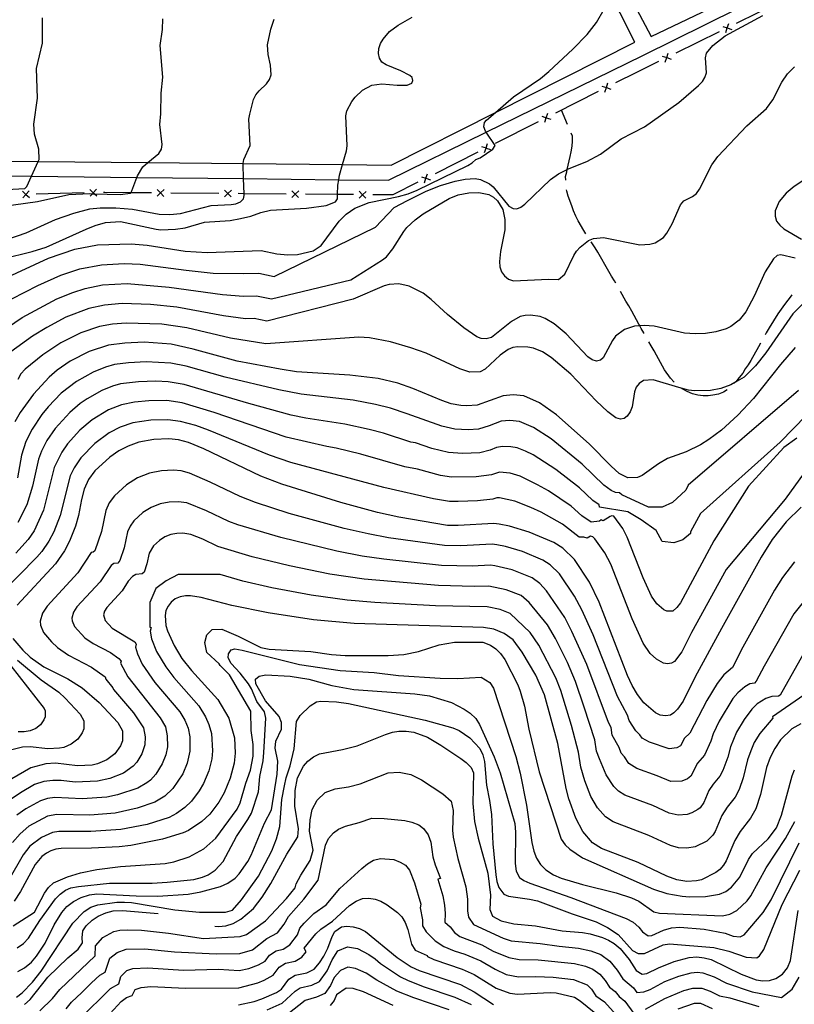
# Model space of a CAD drawing. Units: inches. Extents: x 682106 to 685829, y 4159278 to 4161670.
# Drawn here: x 684965 to 685367, y 4160105 to 4160617 of the extents above; entities that cross this region are included whole.
import ezdxf

# ---------------------------------------------------------------- set-up
doc = ezdxf.new("R2010")
doc.units = ezdxf.units.IN
doc.header["$MEASUREMENT"] = 0
doc.layers.add('Cartografia', color=7, linetype='Continuous')

# ---------------------------------------------------------------- blocks, each defined once
blk = doc.blocks.new('72')
at = {"layer": 'Cartografia', "color": 7, "linetype": 'Continuous'}
blk.add_lwpolyline([(684933.57, 4160536), (684970.66, 4160535.57), (685025.48, 4160534.93), (685080.92, 4160534.28), (685130.33, 4160533.7), (685156.27, 4160533.4), (685207.03, 4160558.33), (685288.48, 4160598.33), (685600.81, 4160752.92)], dxfattribs=at)
blk = doc.blocks.new('81')
at = {"layer": 'Cartografia', "color": 7, "linetype": 'Continuous'}
blk.add_lwpolyline([(684938.54, 4160527.55), (684967.27, 4160529.12), (684968.18, 4160530.13), (684970.66, 4160535.57), (684974.12, 4160543.15), (684974.64, 4160544.29), (684974.51, 4160549.58), (684972.22, 4160557.43), (684971.86, 4160562.6), (684973.77, 4160576.06), (684973.3, 4160591.59), (684976.43, 4160604.63), (684976.42, 4160617.88)], dxfattribs=at)
blk = doc.blocks.new('86')
at = {"layer": 'Cartografia', "color": 7, "linetype": 'Continuous'}
blk.add_lwpolyline([(684943.65, 4160497.78), (684967.85, 4160506.13), (684983.2, 4160512.99), (684992.68, 4160516.32), (685001.02, 4160518.51), (685006.41, 4160519.12), (685014.49, 4160519.13), (685023.08, 4160518.33), (685036.94, 4160515.71), (685042.61, 4160515.61), (685048.13, 4160516.11), (685063.97, 4160520.22), (685074.42, 4160520.82), (685076.94, 4160521.18), (685079.3, 4160522.13), (685080.8, 4160523.77), (685081.2, 4160525.47), (685081.17, 4160526.44), (685080.92, 4160534.28), (685080.69, 4160541.6), (685080.76, 4160542.08), (685081.06, 4160544.15), (685084.34, 4160551.41), (685083.7, 4160565.12), (685084.06, 4160567.78), (685086, 4160575.47), (685087.21, 4160577.81), (685088.92, 4160579.94), (685092.85, 4160583.62), (685094.44, 4160585.74), (685095.17, 4160588.18), (685094.94, 4160593.23), (685093.6, 4160598.71), (685093.36, 4160603.89), (685095.04, 4160611.92), (685096.72, 4160617.18)], dxfattribs=at)
blk = doc.blocks.new('87')
at = {"layer": 'Cartografia', "color": 7, "linetype": 'Continuous'}
blk.add_lwpolyline([(684955.58, 4160492.55), (684970.95, 4160496.39), (684978.32, 4160498.66), (684999.09, 4160508.06), (685003.82, 4160509.96), (685009.06, 4160511.41), (685016.99, 4160511.9), (685035.37, 4160507.93), (685037.91, 4160507.68), (685045.49, 4160508.03), (685050.52, 4160508.75), (685060.63, 4160511.63), (685073.97, 4160512.48), (685079.34, 4160513.46), (685084.59, 4160514.78), (685089.8, 4160516.71), (685094.81, 4160517.79), (685113.68, 4160518.9), (685123.86, 4160520.33), (685128.71, 4160522.25), (685129.72, 4160523.74), (685129.77, 4160526.03), (685129.88, 4160530.86), (685130.33, 4160533.7), (685130.72, 4160536.08), (685132.33, 4160541.55), (685134.47, 4160548.78), (685134.72, 4160551.33), (685133.99, 4160566.96), (685134.6, 4160569.52), (685137.15, 4160574.34), (685138.85, 4160576.58), (685142.78, 4160580.26), (685147.48, 4160582.89), (685152.74, 4160583.61), (685160.74, 4160582.78), (685165.92, 4160582.78), (685168.28, 4160583.85), (685168.82, 4160585.2), (685168.5, 4160586.87), (685167.37, 4160587.91), (685162.56, 4160590.33), (685154.95, 4160593.36), (685152.83, 4160594.82), (685151.53, 4160596.81), (685151.05, 4160599.32), (685151.18, 4160601.86), (685152.14, 4160604.43), (685153.48, 4160606.79), (685156.8, 4160610.67), (685161.22, 4160614.01), (685168.5, 4160618.21)], dxfattribs=at)
blk = doc.blocks.new('88')
at = {"layer": 'Cartografia', "color": 7, "linetype": 'Continuous'}
blk.add_lwpolyline([(684947.5, 4160518.81), (684973.72, 4160522.43), (684990.07, 4160525.96), (685001.01, 4160526.47), (685002.31, 4160526.43), (685003.31, 4160526.4), (685016.82, 4160525.99), (685022.09, 4160526.72), (685022.23, 4160526.94), (685022.88, 4160527.96), (685025.48, 4160534.93), (685025.77, 4160535.68), (685028.45, 4160540.39), (685031.05, 4160542.58), (685036.8, 4160547.4), (685038.14, 4160549.63), (685038.63, 4160552.07), (685037.31, 4160562.37), (685037.9, 4160567.94), (685038, 4160578.67), (685038.94, 4160587.03), (685037.58, 4160603.48), (685038.77, 4160611.73), (685038.87, 4160617.27)], dxfattribs=at)

msp = doc.modelspace()

# ---------------------------------------------------------------- linework, layer by layer
at = {"layer": 'Cartografia', "color": 7, "linetype": 'Continuous'}
for points in [[(684923.77, 4160566.96), (684930.81, 4160543.59), (684974.12, 4160543.15), (685031.05, 4160542.58), (685080.76, 4160542.08), (685132.33, 4160541.55), (685157.59, 4160541.3), (685211.8, 4160568.68), (685284.19, 4160605.24), (685269.03, 4160635.51), (685243.94, 4160685.62), (685214.41, 4160744.58), (685189.27, 4160794.79), (685171.06, 4160831.15), (685070.15, 4160780.93), (685016.51, 4160754.23), (684953.8, 4160721.26), (684889.09, 4160687.24), (684912.3, 4160605.04), (684923.77, 4160566.96)], [(685276.04, 4160639.95), (685292.73, 4160608.16), (685364.64, 4160642.7), (685346.39, 4160677.6), (685330.93, 4160707.18), (685259.69, 4160671.11), (685276.04, 4160639.95)], [(685359.46, 4160625.93), (685337.01, 4160614.92)], [(684955.95, 4160481.96), (684979.43, 4160492.93), (684993.19, 4160497.54), (685004.9, 4160499.77), (685022.46, 4160500.46), (685030.81, 4160499.64), (685050.48, 4160496.57), (685061.96, 4160495.9), (685090.11, 4160496.96), (685098.15, 4160495.16), (685103.84, 4160494.58), (685108.89, 4160494.82), (685116.99, 4160496.76), (685121.21, 4160499.48), (685130.5, 4160512.08), (685134.19, 4160515.75), (685138.74, 4160518.97), (685146.2, 4160521.85), (685161.48, 4160524.97), (685166.48, 4160526.4), (685171.21, 4160528.31), (685197.49, 4160541.09), (685199.72, 4160542.4), (685201.57, 4160544.17), (685203.81, 4160545.12), (685210.48, 4160549.53), (685211.59, 4160551.51), (685207.03, 4160558.33), (685206.67, 4160558.87), (685205.84, 4160561.24), (685206.1, 4160563.42), (685207.13, 4160564.68), (685211.8, 4160568.68), (685221.27, 4160576.78), (685235.29, 4160586.35), (685239.58, 4160589.92), (685252.06, 4160601.58), (685259.54, 4160609.16), (685264.43, 4160615.41), (685268.33, 4160622.34)], [(684960.4, 4160471.74), (684973.86, 4160478.71), (684985.83, 4160484.09), (684995.85, 4160487.35), (685007.04, 4160489.46), (685018.87, 4160490.16), (685027.06, 4160489.77), (685051, 4160486.62), (685065.05, 4160485.21), (685080.61, 4160484.91), (685088.87, 4160485.16), (685096.73, 4160483.47), (685149.45, 4160508.98), (685159.09, 4160519.31), (685166.04, 4160522.89), (685175.82, 4160527.68), (685183.27, 4160530.67), (685190.88, 4160532.95), (685196.01, 4160534.03), (685201.3, 4160534.28), (685203.98, 4160533.8), (685208.66, 4160531.61), (685210.66, 4160530.01), (685218.72, 4160519.9), (685220.95, 4160518.68), (685223, 4160518.65), (685225.01, 4160519.47), (685227.1, 4160521.01), (685240.49, 4160533.8), (685244.57, 4160536.76), (685249.15, 4160539.08), (685249.28, 4160539.15), (685259.34, 4160543.23), (685266.4, 4160546.93), (685277.11, 4160555.02), (685289.24, 4160561.12), (685307.09, 4160573.88), (685317.41, 4160582.67), (685319.36, 4160584.69), (685320.71, 4160586.8), (685321.44, 4160589.24), (685320.96, 4160597.05), (685321.57, 4160599.49), (685324.77, 4160603.38), (685331.28, 4160608.5), (685350.79, 4160619.04)], [(685329.95, 4160613.41), (685332.29, 4160612.61), (685332.29, 4160612.6), (685334.64, 4160611.8)], [(685331.49, 4160610.26), (685332.29, 4160612.6), (685332.29, 4160612.61), (685333.1, 4160614.95)], [(685332.52, 4160612.72), (685332.29, 4160612.61), (685332.29, 4160612.61), (685332.07, 4160612.5)], [(685328.03, 4160610.52), (685305.59, 4160599.51)], [(685298.53, 4160598), (685300.87, 4160597.2), (685300.87, 4160597.19), (685303.22, 4160596.39)], [(685300.07, 4160594.85), (685300.87, 4160597.19), (685300.87, 4160597.2), (685301.68, 4160599.54)], [(685301.1, 4160597.31), (685300.87, 4160597.2), (685300.87, 4160597.2), (685300.65, 4160597.09)], [(684950.85, 4160451.98), (684965.79, 4160462.03), (684983.77, 4160471.77), (684992.15, 4160475.12), (684998.52, 4160477.16), (685007.6, 4160479.02), (685020.4, 4160479.82), (685042.21, 4160477.92), (685069.85, 4160474.01), (685080.85, 4160473.12), (685087.63, 4160473.36), (685095.32, 4160471.79), (685136.73, 4160481.64), (685153.12, 4160492.04), (685155.1, 4160493.7), (685158.53, 4160497.71), (685164.13, 4160506.77), (685165.84, 4160508.9), (685170, 4160512.82), (685174.19, 4160515.91), (685187.68, 4160523.89), (685192.42, 4160525.79), (685197.91, 4160526.89), (685203.21, 4160527.01), (685208.44, 4160525.93), (685210.79, 4160524.59), (685212.81, 4160522.64), (685215.67, 4160518.19), (685216.63, 4160513.05), (685216.64, 4160507.63), (685214.5, 4160496.44), (685213.91, 4160491.11), (685214.03, 4160488.35), (685214.99, 4160485.86), (685216.53, 4160483.76), (685218.66, 4160482.05), (685221.24, 4160481.09), (685239.4, 4160481.93), (685244.58, 4160481.81), (685247.83, 4160484.61), (685252.56, 4160494.35), (685254.02, 4160496.58), (685255.86, 4160498.6), (685260.16, 4160502.05), (685262.76, 4160503.13), (685268.03, 4160503.74), (685286.89, 4160499.91), (685292.06, 4160500.15), (685294.8, 4160500.88), (685299.25, 4160503.74), (685300.96, 4160505.87), (685303.74, 4160510.81), (685307.98, 4160520.65), (685309.7, 4160522.66), (685314.29, 4160524.92), (685316.27, 4160526.58), (685317.85, 4160528.82), (685324.26, 4160541.41), (685327.43, 4160545.77), (685342.48, 4160561.65), (685352.66, 4160570.8), (685355.96, 4160575.17), (685360.71, 4160584.43), (685363.65, 4160588.66), (685367.21, 4160592.44)], [(685296.61, 4160595.11), (685285.16, 4160589.49), (685274.22, 4160583.99)], [(685267.18, 4160582.4), (685269.52, 4160581.62), (685269.52, 4160581.62), (685271.87, 4160580.85)], [(685268.75, 4160579.28), (685269.52, 4160581.62), (685269.52, 4160581.63), (685270.3, 4160583.97)], [(685265.28, 4160579.5), (685242.95, 4160568.27)], [(685269.75, 4160581.74), (685269.52, 4160581.63), (685269.52, 4160581.62), (685269.31, 4160581.52)], [(685235.91, 4160566.68), (685238.25, 4160565.91), (685238.25, 4160565.9), (685240.6, 4160565.13)], [(685237.48, 4160563.56), (685238.25, 4160565.9), (685238.25, 4160565.91), (685239.03, 4160568.25)], [(685249.24, 4160562.47), (685246.12, 4160569.86)], [(685234.01, 4160563.78), (685211.68, 4160552.55)], [(685238.48, 4160566.02), (685238.25, 4160565.91), (685238.25, 4160565.91), (685238.03, 4160565.8)], [(685248.34, 4160533.38), (685248.25, 4160535.36), (685248.86, 4160537.8), (685249.15, 4160539.08), (685250.67, 4160545.72), (685251.15, 4160548.27), (685251.62, 4160551.07), (685251.86, 4160553.73), (685251.87, 4160556.26), (685251.18, 4160557.87)], [(685206.2, 4160547.84), (685206.97, 4160550.18), (685206.97, 4160550.19), (685207.75, 4160552.53)], [(685202.74, 4160548.06), (685180.4, 4160536.83)], [(685204.63, 4160550.96), (685206.97, 4160550.19), (685206.97, 4160550.18), (685209.32, 4160549.41)], [(685207.21, 4160550.31), (685206.97, 4160550.19), (685206.97, 4160550.19), (685206.76, 4160550.08)], [(685174.93, 4160532.12), (685175.7, 4160534.46), (685175.7, 4160534.47), (685176.48, 4160536.81)], [(685171.47, 4160532.34), (685158.43, 4160525.79), (685148.02, 4160525.87)], [(685173.36, 4160535.24), (685175.7, 4160534.47), (685175.7, 4160534.46), (685178.05, 4160533.69)], [(685175.94, 4160534.59), (685175.7, 4160534.47), (685175.7, 4160534.47), (685175.49, 4160534.36)], [(685371.64, 4160533.12), (685367.08, 4160530.13), (685363.02, 4160526.69), (685359.37, 4160522.3), (685357.18, 4160517.5), (685357.19, 4160514.73), (685357.9, 4160512.23), (685359.57, 4160510.02), (685361.71, 4160508.19), (685370.87, 4160502.83)], [(684965.99, 4160527.79), (684967.78, 4160526.09), (684967.78, 4160526.09), (684969.58, 4160524.38)], [(684966.08, 4160524.29), (684967.78, 4160526.09), (684967.78, 4160526.09), (684969.49, 4160527.88)], [(684968.04, 4160526.09), (684967.78, 4160526.09), (684967.78, 4160526.09), (684967.54, 4160526.08)], [(684998.03, 4160526.8), (684973.04, 4160526.21)], [(685004.57, 4160525.21), (685003.31, 4160526.4), (685002.77, 4160526.92), (685002.77, 4160526.92), (685000.98, 4160528.62)], [(685004.48, 4160528.71), (685002.77, 4160526.92), (685002.77, 4160526.92), (685002.31, 4160526.43), (685001.07, 4160525.12)], [(685003.03, 4160526.92), (685002.77, 4160526.92), (685002.77, 4160526.92), (685002.77, 4160526.92), (685002.53, 4160526.91)], [(685033.03, 4160526.85), (685022.23, 4160526.94), (685008.7, 4160527.06), (685008.03, 4160527.04)], [(685036.01, 4160525.07), (685037.77, 4160526.81), (685037.78, 4160526.81), (685039.54, 4160528.54)], [(685036.04, 4160528.57), (685037.77, 4160526.81), (685037.77, 4160526.81), (685039.51, 4160525.04)], [(685038.03, 4160526.81), (685037.78, 4160526.81), (685037.77, 4160526.81), (685037.53, 4160526.81)], [(685068.03, 4160526.55), (685043.03, 4160526.76)], [(685071.01, 4160524.77), (685072.77, 4160526.51), (685072.78, 4160526.51), (685074.54, 4160528.24)], [(685071.04, 4160528.27), (685072.77, 4160526.51), (685072.77, 4160526.51), (685074.51, 4160524.74)], [(685073.03, 4160526.51), (685072.78, 4160526.51), (685072.77, 4160526.51), (685072.53, 4160526.51)], [(685103.03, 4160526.25), (685081.17, 4160526.44), (685078.03, 4160526.47)], [(685106.01, 4160524.47), (685107.77, 4160526.2), (685107.78, 4160526.21), (685109.54, 4160527.94)], [(685106.04, 4160527.97), (685107.76, 4160526.22), (685107.77, 4160526.2), (685109.51, 4160524.44)], [(685108.03, 4160526.21), (685107.78, 4160526.21), (685107.76, 4160526.22), (685107.53, 4160526.22)], [(685138.02, 4160525.96), (685129.77, 4160526.03), (685113.03, 4160526.17)], [(685141, 4160524.18), (685142.76, 4160525.91), (685142.77, 4160525.92), (685144.53, 4160527.65)], [(685141.03, 4160527.68), (685142.76, 4160525.92), (685142.76, 4160525.91), (685144.5, 4160524.15)], [(685143.02, 4160525.92), (685142.77, 4160525.92), (685142.76, 4160525.92), (685142.52, 4160525.92)], [(685258.82, 4160505.64), (685257.74, 4160507.36), (685254.86, 4160512.29), (685253.66, 4160514.77), (685252.45, 4160517.48), (685251.49, 4160520.09), (685249.69, 4160525.07), (685248.97, 4160527.69), (685248.83, 4160528.42)], [(685274.34, 4160479.98), (685273.66, 4160481.1), (685272.22, 4160483.57), (685269.34, 4160488.5), (685266.45, 4160493.67), (685265.02, 4160496.01), (685263.58, 4160498.35), (685261.57, 4160501.47)], [(685367.59, 4160492.92), (685360.16, 4160494.74), (685358.25, 4160494.29), (685356.29, 4160492.52), (685352.02, 4160485.81), (685346.22, 4160473.13), (685342.01, 4160465.1), (685338.47, 4160460.72), (685334.17, 4160457.39), (685331.81, 4160456.19), (685326.46, 4160454.62), (685321.08, 4160453.77), (685315.67, 4160453.52), (685310.11, 4160453.87), (685294.27, 4160457.59), (685289.19, 4160457.96), (685286.85, 4160457.8), (685284.15, 4160457.61), (685278.93, 4160455.8), (685274.27, 4160452.33), (685272.68, 4160450.21), (685267.79, 4160441.18), (685266.41, 4160439.91), (685264.38, 4160439.46), (685262.06, 4160440.07), (685259.82, 4160441.66), (685248.54, 4160453.67), (685242.39, 4160458.81), (685237.69, 4160461.6), (685235.1, 4160462.69), (685230.01, 4160463.3), (685227.25, 4160463.17), (685224.75, 4160462.57), (685220.17, 4160459.95), (685209.7, 4160451.75), (685206.96, 4160451.02), (685204.43, 4160451.15), (685202.09, 4160452.12), (685195.37, 4160456.63), (685186.85, 4160463.71), (685178.42, 4160471.4), (685174.17, 4160474.69), (685167.01, 4160478.34), (685161.66, 4160479.54), (685156.49, 4160479.18), (685153.99, 4160478.58), (685137.8, 4160471.69), (685092.97, 4160460.24), (685086.4, 4160461.57), (685081.87, 4160461.41), (685070.48, 4160462.97), (685046.18, 4160467.51), (685032.47, 4160468.92), (685017.73, 4160469.38), (685008.54, 4160468.57), (685000.42, 4160466.73), (684988.55, 4160462.27), (684978.63, 4160456.94), (684971.18, 4160452.32), (684959.9, 4160444.2)], [(685289.03, 4160453.83), (685288.89, 4160454.09), (685287.57, 4160456.44), (685286.85, 4160457.8), (685286.39, 4160458.67), (685285.08, 4160460.9), (685282.7, 4160465.37), (685281.13, 4160468.07), (685279.57, 4160470.65), (685276.83, 4160475.64)], [(685372.17, 4160469.63), (685366.4, 4160463.94), (685352.4, 4160443.65), (685347.05, 4160436.89), (685341.05, 4160431.07), (685336.3, 4160428.29), (685334.13, 4160427.02), (685328.91, 4160425.21), (685323.54, 4160424.12), (685315.23, 4160423.97), (685312.2, 4160424.31), (685307.08, 4160425.64), (685293.75, 4160429.73), (685288.83, 4160429.26), (685286.61, 4160427.83), (685285.01, 4160425.83), (685284.04, 4160423.49), (685282.84, 4160415.61), (685281.87, 4160413.03), (685280.29, 4160410.79), (685278.78, 4160409.51), (685276.87, 4160409.18), (685274.42, 4160409.91), (685270.18, 4160413.09), (685264.25, 4160418.72), (685250.96, 4160432.57), (685240.79, 4160441.38), (685236.32, 4160444.31), (685231.53, 4160446.13), (685228.73, 4160446.73), (685223.43, 4160446.84), (685220.79, 4160446.48), (685218.42, 4160445.53), (685214.34, 4160442.57), (685206.49, 4160435.21), (685203.9, 4160433.89), (685198.49, 4160433.64), (685193.22, 4160435.44), (685175.73, 4160443.55), (685167.89, 4160446.32), (685157.26, 4160449.45), (685146.32, 4160451.59), (685140.76, 4160451.94), (685092.5, 4160448.42), (685074.03, 4160451.3), (685051.36, 4160456.64), (685038.47, 4160458.59), (685019.85, 4160459.11), (685012.74, 4160458.6), (685005.95, 4160457.37), (684996.35, 4160454.08), (684985.94, 4160448.85), (684976.57, 4160442.61), (684967.36, 4160435.2), (684965.04, 4160432.74), (684963.49, 4160429.8)], [(685365.95, 4160473.85), (685365.49, 4160473.3), (685363.79, 4160471.05), (685362.08, 4160468.8), (685358.69, 4160463.94), (685354.08, 4160456.74), (685352.52, 4160454.14), (685351.96, 4160453.16)], [(685367.69, 4160446.52), (685360.02, 4160437.73), (685346.02, 4160419.97), (685337.86, 4160411.4), (685329.31, 4160403.53), (685322.79, 4160398.65), (685318.45, 4160395.92), (685311.03, 4160392.32), (685301.19, 4160388.74), (685296.62, 4160385.99), (685288.1, 4160379.94), (685285.73, 4160378.98), (685280.56, 4160378.74), (685276.12, 4160381.07), (685271.97, 4160384.73), (685260.59, 4160396.38), (685243.5, 4160411.5), (685234.77, 4160417.72), (685226.65, 4160421.32), (685221.08, 4160421.91), (685215.8, 4160421.42), (685202.29, 4160416.46), (685196.89, 4160416.09), (685193.87, 4160416.31), (685188.76, 4160417.28), (685183.87, 4160418.86), (685168.87, 4160425.16), (685161.03, 4160427.93), (685150.8, 4160430.35), (685136.13, 4160432.08), (685108.33, 4160433.93), (685099.84, 4160435.22), (685077.59, 4160439.37), (685054.76, 4160445.67), (685043.32, 4160448.15), (685029.29, 4160449.19), (685019.19, 4160448.72), (685010.68, 4160447.73), (685000.59, 4160444.37), (684990.82, 4160439.34), (684984.05, 4160434.69), (684979.76, 4160430.99), (684971.61, 4160422.3), (684964.82, 4160412.71), (684962.03, 4160407.88)], [(685304.8, 4160428.4), (685304.65, 4160428.55), (685302.87, 4160430.51), (685299.78, 4160434.95), (685295.45, 4160442.58), (685294.26, 4160444.82), (685292.69, 4160447.4), (685291.56, 4160449.52)], [(685349.56, 4160448.78), (685348.52, 4160446.84), (685344.5, 4160439.79), (685343.16, 4160437.56), (685341.7, 4160435.32), (685340.35, 4160433.21), (685338.53, 4160430.84), (685336.7, 4160428.7), (685336.3, 4160428.29), (685335.93, 4160427.91)], [(685369.33, 4160424.18), (685311.98, 4160374.97), (685310.83, 4160372.33), (685303.85, 4160365.88), (685298.43, 4160363.46), (685291.45, 4160363.46), (685277.49, 4160369.91), (685276.27, 4160370.95), (685274.24, 4160371.04), (685271.95, 4160372.19), (685268.16, 4160374.93), (685256.95, 4160385.8), (685240.75, 4160398.95), (685231.65, 4160404.89), (685224.25, 4160407.95), (685219.27, 4160408.5), (685214.84, 4160408.14), (685208.5, 4160405.72), (685202.98, 4160404.12), (685197.58, 4160403.75), (685190.71, 4160404.1), (685183.88, 4160405.62), (685165.93, 4160412.1), (685157.29, 4160414.93), (685149.51, 4160416.93), (685137.82, 4160419.08), (685110.84, 4160422.21), (685099.17, 4160424.48), (685071.27, 4160431.05), (685050.98, 4160436.81), (685043.05, 4160438.32), (685030.26, 4160439.08), (685021.13, 4160438.54), (685013.82, 4160437.63), (685009.16, 4160436.3), (685002.65, 4160433.69), (684994.01, 4160428.78), (684986.09, 4160422.7), (684979.27, 4160415.64), (684975.98, 4160411.6), (684970.97, 4160404.11), (684967.75, 4160397.63), (684965.48, 4160390.58), (684963.4, 4160378.77)], [(685373.54, 4160411.24), (685359.84, 4160397.35), (685318.43, 4160360.15), (685313.27, 4160350.66), (685313.16, 4160349.74), (685309.28, 4160346.51), (685304.63, 4160344.9), (685298.43, 4160345.7), (685295.32, 4160351.35), (685287.57, 4160357), (685280.59, 4160361.04), (685265.85, 4160363.46), (685265.67, 4160364.67), (685262.47, 4160366.97), (685255.59, 4160373.53), (685243.15, 4160383.09), (685231.38, 4160390.64), (685227.43, 4160392.65), (685223.1, 4160394.26), (685219.8, 4160394.94), (685215.48, 4160395.09), (685212.33, 4160394.43), (685209.13, 4160393.05), (685203.67, 4160391.79), (685194.74, 4160391.42), (685187.5, 4160391.91), (685178.8, 4160393.98), (685170.2, 4160396.92), (685167.81, 4160397.34), (685153.55, 4160401.93), (685146.26, 4160403.86), (685133.45, 4160406.66), (685113.2, 4160409.77), (685105.62, 4160411.37), (685083.67, 4160417.37), (685050, 4160427.24), (685041.63, 4160428.64), (685035.34, 4160428.95), (685026.23, 4160428.65), (685016.96, 4160427.53), (685012.75, 4160426.32), (685007.19, 4160424.09), (684999.54, 4160419.78), (684995.94, 4160417.3), (684990.66, 4160412.78), (684982.88, 4160404.31), (684978.7, 4160398.13), (684975.89, 4160392.68), (684974.28, 4160388.46), (684971.24, 4160374.43), (684968.24, 4160364.8), (684963.61, 4160355.57)], [(685332.22, 4160424.57), (685330.32, 4160423.35), (685327.72, 4160422.26), (685324.86, 4160421.65), (685322.34, 4160421.41), (685319.81, 4160421.41), (685317.02, 4160421.77), (685314.21, 4160422.48), (685311.51, 4160423.56), (685308.91, 4160425.01), (685308.64, 4160425.21)], [(685368.42, 4160399.43), (685361.79, 4160394.43), (685343.31, 4160374.41), (685325.26, 4160346), (685308.03, 4160313.82), (685306.19, 4160311.28), (685304.04, 4160309.44), (685300.86, 4160309.44), (685299.37, 4160310.16), (685295.69, 4160313.25), (685292.9, 4160317.24), (685288.63, 4160326.74), (685280.35, 4160347.97), (685277.97, 4160352.42), (685273.36, 4160358.75), (685272.38, 4160359), (685271.43, 4160358.63), (685267.87, 4160356.39), (685266.77, 4160356.91), (685265.93, 4160356.29), (685261.6, 4160355.66), (685256.78, 4160359.02), (685251.13, 4160364.07), (685239.36, 4160371.97), (685233.75, 4160375.18), (685224.68, 4160379.63), (685219.47, 4160381.22), (685214, 4160381.74), (685209.77, 4160380.38), (685201.77, 4160379.21), (685189.04, 4160379.03), (685183.28, 4160379.88), (685171.25, 4160383.18), (685164.77, 4160384.52), (685141.84, 4160391.07), (685129.09, 4160394.24), (685124.21, 4160394.95), (685102.99, 4160399.92), (685065.66, 4160412.71), (685049.02, 4160417.68), (685040.93, 4160418.86), (685031.6, 4160418.85), (685024.26, 4160418.11), (685017.39, 4160416.68), (685010.74, 4160414.01), (685002.21, 4160408.83), (684995.85, 4160403.46), (684989.29, 4160396.38), (684986.42, 4160392.15), (684982.51, 4160384.09), (684976.92, 4160362.02), (684971.95, 4160351.18), (684968.89, 4160346.63), (684962.48, 4160339.68)], [(685372.28, 4160381.29), (685362.43, 4160367.58), (685331.71, 4160331.16), (685313.76, 4160298.32), (685308.73, 4160288.25), (685304.81, 4160283.35), (685303.41, 4160282.42), (685301.3, 4160282.12), (685299.17, 4160282.41), (685295.49, 4160284.56), (685292.28, 4160287.49), (685288.56, 4160292.82), (685282.86, 4160305.48), (685271.82, 4160333.79), (685268.65, 4160339.72), (685263.49, 4160347.09), (685262.5, 4160348.16), (685261.2, 4160348.47), (685259.42, 4160347.35), (685257.8, 4160347.93), (685255.28, 4160347.97), (685246.68, 4160354.61), (685235.56, 4160360.85), (685230.25, 4160363.3), (685221.93, 4160366.61), (685213.84, 4160368.3), (685212.52, 4160368.39), (685210.4, 4160367.71), (685202.44, 4160366.88), (685192.39, 4160366.45), (685187.95, 4160366.53), (685179.66, 4160367.8), (685153.79, 4160373.71), (685105.43, 4160386.75), (685094.31, 4160390.46), (685062.6, 4160403.44), (685055.99, 4160405.9), (685048.04, 4160408.11), (685041.45, 4160408.95), (685032.68, 4160408.75), (685023.25, 4160407.33), (685016.77, 4160405.1), (685011.06, 4160402.09), (685003.64, 4160396.6), (684996.27, 4160389.16), (684992.84, 4160383.96), (684990.74, 4160379.72), (684985.61, 4160359.24), (684982.27, 4160350.61), (684979.73, 4160345.75), (684976.02, 4160340.38), (684973.42, 4160337.49), (684954.76, 4160318.43)], [(685370.69, 4160363.5), (685362.97, 4160355.92), (685355.68, 4160346.78), (685349.95, 4160337.6), (685329.26, 4160300.49), (685315.72, 4160275.28), (685309.43, 4160262.69), (685306.37, 4160258.46), (685304.53, 4160256.56), (685302.78, 4160255.4), (685300.15, 4160255.03), (685297.48, 4160255.39), (685295.01, 4160256.6), (685288.87, 4160261.74), (685285.65, 4160266.17), (685282.91, 4160270.75), (685280.5, 4160275.94), (685265.72, 4160314.06), (685260.78, 4160324.56), (685252.89, 4160336.24), (685246.83, 4160342.11), (685242.23, 4160345.15), (685229.33, 4160350.58), (685219.18, 4160353.6), (685213.71, 4160354.68), (685211.04, 4160355.04), (685192.41, 4160353.93), (685186.87, 4160354.04), (685161.6, 4160358.29), (685150.53, 4160360.67), (685131.36, 4160365.93), (685100.79, 4160375.49), (685089.87, 4160379.68), (685060.3, 4160393.74), (685052.31, 4160397.1), (685047.06, 4160398.55), (685041.98, 4160399.04), (685034.16, 4160398.68), (685026.4, 4160397.23), (685020.82, 4160395.29), (685016.12, 4160392.78), (685011.45, 4160389.55), (685003.58, 4160382.44), (685000.3, 4160377.83), (684998, 4160372.9), (684996.56, 4160367.41), (684995.14, 4160359.15), (684993.46, 4160353.65), (684990.45, 4160345.8), (684987.79, 4160340.85), (684983.16, 4160334.13), (684963.19, 4160312.48)], [(685367.33, 4160335.03), (685361.01, 4160326.97), (685356.92, 4160320.38), (685340.36, 4160290.69), (685334.96, 4160280.22), (685330.62, 4160276.31), (685326.99, 4160271.87), (685321.7, 4160262.96), (685312.79, 4160246.12), (685310.16, 4160243.45), (685308.06, 4160239.51), (685306.19, 4160238.36), (685302.05, 4160237.85), (685291.91, 4160241.29), (685288.09, 4160243.45), (685286.95, 4160245.21), (685284.83, 4160247.3), (685281.32, 4160252.65), (685280.38, 4160255.33), (685275.3, 4160265.16), (685262.55, 4160297.13), (685256.76, 4160310.15), (685252.94, 4160317.25), (685245.06, 4160328.81), (685240.21, 4160333.51), (685236.53, 4160335.94), (685225.86, 4160340.41), (685216.97, 4160343.01), (685212.59, 4160343.87), (685210.14, 4160344.19), (685193.79, 4160343.46), (685185.3, 4160343.6), (685156.28, 4160347.65), (685145.65, 4160349.59), (685133.14, 4160352.48), (685104.58, 4160360.25), (685087.03, 4160365.85), (685079.06, 4160369.01), (685063.48, 4160376.48), (685052.71, 4160381.15), (685048.51, 4160382.31), (685044.45, 4160382.7), (685038.19, 4160382.41), (685031.98, 4160381.25), (685025.73, 4160378.75), (685020.02, 4160375.11), (685013.73, 4160369.42), (685011.1, 4160365.73), (685009.26, 4160361.79), (685006.97, 4160350.79), (685003.53, 4160340.84), (685002.69, 4160340.12), (685001.61, 4160339.87), (684994.72, 4160329.44), (684978.74, 4160312.12), (684976.31, 4160308.34), (684975.15, 4160304.24), (684975.34, 4160302.22), (684976.97, 4160298.35), (684981.05, 4160293.53), (684984.18, 4160290.58), (684989.86, 4160286.61), (685001.9, 4160280.41), (685008.86, 4160275.37), (685009.31, 4160274.19), (685012.91, 4160269.66), (685013.32, 4160268.65), (685023.59, 4160256.58), (685028.88, 4160248.76), (685029.66, 4160244.17), (685029.55, 4160239.96), (685028, 4160235.3), (685025.44, 4160231.03), (685023.53, 4160228.88), (685018.42, 4160225.28), (685011.37, 4160222.42), (685004.98, 4160221.08), (684993.36, 4160220.52), (684986.02, 4160221.43), (684981.68, 4160221.43), (684977.11, 4160220.9), (684972.29, 4160219.29), (684964.94, 4160215.02), (684959.1, 4160211.09)], [(685371.7, 4160314.15), (685366.96, 4160308.1), (685351.47, 4160280.89), (685347.42, 4160273.04), (685346.45, 4160272.07), (685343.98, 4160271.68), (685341.51, 4160270.17), (685337.73, 4160266.99), (685335.3, 4160264.08), (685328.1, 4160252.27), (685324.93, 4160245.7), (685323.86, 4160241.86), (685320.48, 4160234.68), (685316.88, 4160230.49), (685313.34, 4160223.63), (685311.6, 4160222.29), (685308.62, 4160221.03), (685302.93, 4160220.87), (685295.86, 4160223.93), (685285.26, 4160227.68), (685281.18, 4160230.31), (685278.9, 4160233.82), (685277.15, 4160235.6), (685276.05, 4160238.53), (685272.57, 4160245.08), (685271.89, 4160248.93), (685270.57, 4160251.56), (685259.31, 4160281.76), (685251.6, 4160298.91), (685247.81, 4160306.24), (685238.3, 4160320.07), (685234.87, 4160323.81), (685230.83, 4160326.73), (685220.47, 4160330.88), (685211.48, 4160333.07), (685209.25, 4160333.34), (685199.8, 4160332.92), (685183.73, 4160333.16), (685153.88, 4160336.43), (685142.5, 4160338.06), (685129.43, 4160340.58), (685100.18, 4160347.66), (685077.88, 4160354.32), (685073.3, 4160356.04), (685061.61, 4160361.64), (685051.43, 4160365.7), (685046.92, 4160366.36), (685042.22, 4160366.14), (685037.57, 4160365.27), (685032.88, 4160363.4), (685028.6, 4160360.67), (685023.88, 4160356.4), (685021.91, 4160353.63), (685020.53, 4160350.68), (685018.81, 4160342.43), (685016.59, 4160335.81), (685015.6, 4160334.47), (685013.45, 4160334.23), (685012.1, 4160333.22), (685006.28, 4160324.75), (684994.3, 4160311.76), (684992.48, 4160308.93), (684991.61, 4160305.85), (684991.75, 4160304.34), (684992.97, 4160301.43), (684998.38, 4160295.61), (685002.64, 4160292.63), (685011.67, 4160287.98), (685016, 4160284.93), (685017.19, 4160283.47), (685017, 4160282.45), (685020.75, 4160275.28), (685037.49, 4160254.09), (685040.25, 4160249.32), (685041.2, 4160244.68), (685041.31, 4160238.9), (685040.45, 4160234.69), (685038.65, 4160230.09), (685035.3, 4160224.76), (685032.46, 4160221.69), (685030.65, 4160220.2), (685025.92, 4160217.43), (685015.43, 4160213.95), (685009.85, 4160212.85), (684996.92, 4160211.97), (684982.76, 4160212.61), (684978.89, 4160212.15), (684975.28, 4160210.94), (684967.64, 4160206.64), (684962.97, 4160203.37)], [(685373.15, 4160289.61), (685359.88, 4160265.86), (685358.9, 4160265.27), (685355.45, 4160265.13), (685352.41, 4160264.03), (685347.82, 4160261.23), (685345.09, 4160258.48), (685341.19, 4160253.15), (685337.15, 4160246.54), (685333.92, 4160238.92), (685332.61, 4160233.56), (685330.06, 4160226.65), (685328.46, 4160223.75), (685324.93, 4160219.55), (685322.81, 4160216.26), (685320.21, 4160209.99), (685318.23, 4160207.3), (685316.98, 4160206.3), (685313.95, 4160204.64), (685311.54, 4160203.84), (685306.8, 4160203.41), (685302.2, 4160204.43), (685293.71, 4160208.38), (685279.15, 4160213.83), (685275.77, 4160215.89), (685273.27, 4160218.35), (685269.29, 4160224.36), (685265.84, 4160232.71), (685264.43, 4160236.75), (685263.4, 4160242.52), (685257.97, 4160259.54), (685253.4, 4160272.9), (685249.28, 4160282.71), (685242.97, 4160295.31), (685238.85, 4160302.33), (685229.4, 4160313.96), (685225.14, 4160317.53), (685217.33, 4160320.61), (685208.36, 4160322.5), (685200.84, 4160322.29), (685182.17, 4160322.72), (685143.62, 4160326.04), (685125.72, 4160328.69), (685104.73, 4160333), (685085.39, 4160337.69), (685067.53, 4160343.07), (685059.74, 4160346.8), (685053.52, 4160349.25), (685049.39, 4160350.02), (685046.26, 4160349.88), (685043.15, 4160349.3), (685040.03, 4160348.05), (685037.17, 4160346.23), (685034.03, 4160343.38), (685031.79, 4160339.57), (685030.65, 4160334.07), (685029.17, 4160329.66), (685028.18, 4160328.81), (685024.95, 4160328.44), (685023.18, 4160327.41), (685020.97, 4160324.97), (685017.85, 4160320.06), (685009.86, 4160311.4), (685008.64, 4160309.51), (685008.06, 4160307.46), (685008.97, 4160304.52), (685012.58, 4160300.63), (685024.33, 4160293.51), (685024.98, 4160292.24), (685024.69, 4160290.71), (685025.75, 4160287.35), (685028.18, 4160281.9), (685034.74, 4160272.44), (685047.67, 4160257.04), (685050.33, 4160252.75), (685052.01, 4160248.63), (685052.9, 4160244.05), (685053, 4160236.7), (685051.55, 4160230.42), (685049.28, 4160224.82), (685044.2, 4160217.28), (685039.95, 4160213.27), (685034.81, 4160210.23), (685025.56, 4160206.99), (685014.1, 4160204.49), (685001.02, 4160203.45), (684983.85, 4160203.79), (684979.01, 4160202.9), (684969.2, 4160197.64), (684964.84, 4160193.78), (684960.82, 4160189.27)], [(685372.1, 4160265.81), (685355.82, 4160254.51), (685355.96, 4160253.87), (685349.24, 4160245.88), (685346.39, 4160241.16), (685344.56, 4160236.88), (685342.9, 4160232.14), (685340.66, 4160222.79), (685338.57, 4160216.68), (685336.44, 4160212.81), (685332.32, 4160207.6), (685329.49, 4160203.21), (685326.02, 4160194.86), (685324.85, 4160192.97), (685321.71, 4160189.93), (685315.68, 4160186.96), (685311.34, 4160186.24), (685306.98, 4160186.41), (685302.88, 4160187.57), (685291.57, 4160192.83), (685273.04, 4160199.98), (685269.06, 4160202.47), (685264.8, 4160207.28), (685261.42, 4160213.13), (685258.27, 4160221.32), (685256.28, 4160228.42), (685254.91, 4160236.12), (685251.36, 4160249.98), (685245.76, 4160268.29), (685243.21, 4160274.79), (685234.34, 4160291.7), (685229.9, 4160298.42), (685219.44, 4160308.32), (685214.19, 4160310.34), (685207.47, 4160311.65), (685180.6, 4160312.28), (685149.09, 4160313.99), (685134.76, 4160315.15), (685116.06, 4160317.75), (685095.64, 4160321.59), (685080.58, 4160324.97), (685068.64, 4160328.52), (685046.92, 4160328.52), (685040.72, 4160325.29), (685035.29, 4160321.25), (685032.19, 4160313.99), (685032.19, 4160301.08), (685032.77, 4160301.01), (685032.38, 4160298.97), (685033.08, 4160295.14), (685035.61, 4160288.53), (685040.5, 4160280.48), (685044.63, 4160274.95), (685057.6, 4160260.29), (685061.14, 4160254.58), (685062.86, 4160250.6), (685064.15, 4160245.82), (685064.8, 4160236.94), (685064.42, 4160232.77), (685062.77, 4160226.53), (685060.06, 4160219.92), (685057.83, 4160216.05), (685053.74, 4160210.61), (685050.31, 4160207.32), (685045.94, 4160204.26), (685042.16, 4160202.25), (685030.82, 4160198.63), (685017.15, 4160195.97), (685001.47, 4160194.86), (684984.93, 4160194.97), (684981.63, 4160194.4), (684975.84, 4160191.82), (684969.86, 4160187.24), (684966.25, 4160182.83), (684958.85, 4160169.85)], [(685370.59, 4160250.94), (685365.9, 4160248.31), (685360.01, 4160242.61), (685356.97, 4160238.13), (685354.54, 4160233.32), (685352.73, 4160228.18), (685349.52, 4160214.17), (685347.09, 4160206.71), (685344.42, 4160201.88), (685339.08, 4160194.89), (685336.17, 4160190.17), (685331.83, 4160179.73), (685330.37, 4160177.37), (685328.54, 4160175.24), (685326.45, 4160173.57), (685318.91, 4160169.85), (685316.41, 4160169.25), (685311.24, 4160169.01), (685306.13, 4160169.86), (685300.98, 4160171.79), (685285.96, 4160178.81), (685266.94, 4160186.13), (685262.35, 4160189.05), (685257.25, 4160194.96), (685253.56, 4160201.9), (685249.96, 4160211.85), (685248.62, 4160217.34), (685244.29, 4160240.64), (685237.34, 4160265.98), (685232.76, 4160276.26), (685225.71, 4160288.1), (685220.95, 4160294.51), (685216.34, 4160297.91), (685211.05, 4160300.08), (685205.59, 4160300.91), (685138.37, 4160303.1), (685117.31, 4160305.02), (685093.64, 4160308.63), (685074.79, 4160312.45), (685058.93, 4160316.54), (685053.34, 4160317.49), (685050.7, 4160317.37), (685047.95, 4160316.88), (685045.35, 4160315.79), (685043.26, 4160314.13), (685041.66, 4160312.13), (685040.56, 4160309.79), (685040.08, 4160307.23), (685040.56, 4160301.95), (685041.29, 4160299.22), (685044.78, 4160291.66), (685048.83, 4160284.86), (685053.82, 4160278.59), (685067.53, 4160263.55), (685073.28, 4160253.82), (685076.16, 4160243.59), (685076.53, 4160235.65), (685076.05, 4160230.44), (685073.99, 4160222.64), (685070.85, 4160215.02), (685068.06, 4160210.19), (685063.28, 4160203.94), (685059.24, 4160200.14), (685052.23, 4160195.48), (685049.51, 4160194.27), (685038.7, 4160190.88), (685022.22, 4160187.7), (685016.23, 4160186.95), (685001.92, 4160186.28), (684986.02, 4160186.15), (684983.26, 4160185.78), (684980.77, 4160184.94), (684978.41, 4160183.75), (684976.09, 4160181.96), (684972.54, 4160177.81), (684964.88, 4160163.72), (684961.61, 4160158.75)], [(684960.97, 4160295.27), (684966.07, 4160289.24), (684969.98, 4160285.56), (684977.08, 4160280.59), (684989.54, 4160274.29), (684996.99, 4160269.58), (685005.89, 4160262.03), (685015.53, 4160251.63), (685017.89, 4160247.28), (685017.89, 4160242.1), (685016.93, 4160239.53), (685013.99, 4160235.29), (685009.8, 4160232.09), (685004.95, 4160230.05), (685002.21, 4160229.45), (684994.51, 4160229.09), (684983.13, 4160230.37), (684978.08, 4160230.14), (684970.22, 4160228.09), (684960.36, 4160222.33)], [(684961.07, 4160145.83), (684972.17, 4160153.04), (684977.44, 4160162.95), (684979.47, 4160165.83), (684982.15, 4160168.16), (684989.45, 4160171.44), (684996.2, 4160173.49), (685004.56, 4160175.2), (685016.83, 4160176.76), (685040.21, 4160178.38), (685044.62, 4160179.1), (685052.67, 4160181.69), (685060.18, 4160186), (685066.4, 4160191.42), (685077.56, 4160206.47), (685079.12, 4160209.76), (685081.98, 4160220.1), (685084.46, 4160226.72), (685085.81, 4160234.01), (685085.93, 4160240.2), (685084.88, 4160247.34), (685084.7, 4160257.39), (685073.64, 4160276.42), (685068.7, 4160281.24), (685068.28, 4160282.06), (685061.82, 4160287.96), (685060.81, 4160293.08), (685061.85, 4160297.08), (685064.49, 4160300), (685069.66, 4160300.17), (685078.11, 4160296.47), (685089.89, 4160290.49), (685094.27, 4160289.78), (685115.81, 4160288.41), (685126.66, 4160286.91), (685133.71, 4160286.44), (685156.09, 4160286.49), (685164.21, 4160286.94), (685171.8, 4160288.45), (685182.64, 4160292), (685190.45, 4160293.31), (685205.18, 4160293.42), (685209.18, 4160291.72), (685211.99, 4160289.88), (685214.45, 4160287.39), (685216.71, 4160284.24), (685223.45, 4160271.17), (685224.75, 4160267.91), (685226.85, 4160260), (685229.12, 4160248.03), (685234.49, 4160225.89), (685245.97, 4160190.95), (685248.06, 4160188.05), (685250.57, 4160185.66), (685257.01, 4160181.31), (685294, 4160164.93), (685300.86, 4160162.75), (685308.81, 4160161.28), (685312.77, 4160160.99), (685321.03, 4160161.17), (685328.21, 4160162.3), (685331.62, 4160163.79), (685334.59, 4160166.02), (685338.89, 4160171.15), (685343.33, 4160180.44), (685345.43, 4160183.56), (685353.59, 4160191.07), (685357.92, 4160196.83), (685360.46, 4160203.48), (685365.98, 4160223.83), (685367.21, 4160227)], [(684963.13, 4160134.51), (684966.47, 4160136.64), (684969.17, 4160139.42), (684975, 4160148.66), (684983.19, 4160160.01), (684985.6, 4160162.44), (684988.34, 4160164.36), (684991.13, 4160165.6), (684995.15, 4160166.4), (685011.18, 4160168.03), (685033.46, 4160168.1), (685041.13, 4160168.52), (685055.01, 4160170.03), (685059.48, 4160171.13), (685062.47, 4160172.37), (685066.09, 4160174.76), (685070.26, 4160179.33), (685077.19, 4160192.4), (685083.19, 4160201.11), (685084.94, 4160204.47), (685088.71, 4160215.53), (685089.35, 4160223.55), (685091, 4160231.67), (685091.41, 4160235.91), (685092.38, 4160253.78), (685091.7, 4160257.06), (685087.86, 4160262.47), (685085.06, 4160269), (685083.44, 4160271.64), (685079.1, 4160277.16), (685074.46, 4160282.21), (685072.92, 4160285.23), (685073.1, 4160287.24), (685074.48, 4160289.41), (685076.42, 4160289.8), (685080.11, 4160289.22), (685109.95, 4160281.81), (685131.15, 4160278.6), (685148.69, 4160277.5), (685161.39, 4160276), (685183.13, 4160274.64), (685192.26, 4160274.53), (685204.42, 4160275.14), (685208.98, 4160272.3), (685210.87, 4160269.41), (685222.5, 4160233.91), (685224.63, 4160225.32), (685228.02, 4160208.54), (685230.7, 4160189.27), (685231.76, 4160184.74), (685233.18, 4160180.98), (685235.22, 4160177.76), (685237.99, 4160174.97), (685241.98, 4160172.43), (685245.94, 4160170.73), (685257.02, 4160167.42), (685274.51, 4160163.06), (685282.52, 4160160.49), (685286.39, 4160158.67), (685294.2, 4160153.13), (685297.17, 4160152.41), (685329.87, 4160151.09), (685333.63, 4160151.89), (685337.22, 4160153.82), (685342.62, 4160158.93), (685344.59, 4160161.56), (685352.59, 4160176.02), (685362.61, 4160191.36), (685367.41, 4160200.18)], [(684959.86, 4160281.1), (684977.15, 4160258.82), (684977.7, 4160257.62), (684977.77, 4160256.1), (684977.7, 4160254.51), (684977.12, 4160252.97), (684975.36, 4160250.42), (684972.84, 4160248.5), (684969.93, 4160247.28), (684966.78, 4160246.77), (684963.67, 4160246.7)], [(684963.35, 4160283.93), (684975.76, 4160273.84), (684984.78, 4160267.37), (684988.19, 4160264.25), (684995.91, 4160255.93), (684997.79, 4160252.45), (684997.79, 4160248.3), (684997.02, 4160246.25), (684994.67, 4160242.85), (684991.32, 4160240.29), (684987.44, 4160238.66), (684985.25, 4160238.18), (684979.09, 4160237.89), (684969.98, 4160238.92), (684965.94, 4160238.73), (684960.41, 4160237.34)], [(684963.51, 4160122.11), (684967.05, 4160124.02), (684970.59, 4160127.01), (684973.24, 4160130.18), (684977.78, 4160136.91), (684982.46, 4160146.4), (684986.47, 4160152.86), (684989.1, 4160155.87), (684992.52, 4160158.54), (684996.5, 4160160.69), (685000.78, 4160162.07), (685004.58, 4160162.5), (685025.02, 4160161.48), (685036.25, 4160161.32), (685052.06, 4160162.37), (685058.66, 4160163.65), (685068.94, 4160166.41), (685072.71, 4160168.11), (685076.47, 4160170.74), (685078.56, 4160172.92), (685083.08, 4160179.31), (685084.84, 4160182.65), (685091.8, 4160199.19), (685095.33, 4160206.14), (685098.27, 4160224.77), (685098.67, 4160231.5), (685097.35, 4160238.19), (685097.6, 4160241.8), (685100.61, 4160248.17), (685100.6, 4160251.54), (685099.42, 4160254.71), (685092.29, 4160262.8), (685087.18, 4160271.62), (685087.14, 4160274.05), (685088.92, 4160275.74), (685092.4, 4160276.44), (685105.17, 4160275.74), (685114.77, 4160274.16), (685126.81, 4160270.8), (685138.13, 4160268.7), (685169.83, 4160266.42), (685177.5, 4160265.46), (685189.04, 4160261.89), (685195.55, 4160258.54), (685198.71, 4160256.38), (685201.65, 4160253.6), (685203.51, 4160250.59), (685211.18, 4160233.74), (685214.28, 4160225.36), (685221.85, 4160199.13), (685222.28, 4160194.58), (685222.1, 4160178.31), (685222.54, 4160174.33), (685224.3, 4160170.96), (685226.49, 4160169.38), (685229.75, 4160167.99), (685250.98, 4160160.66), (685279.83, 4160149.76), (685283.49, 4160147.73), (685286.32, 4160145.23), (685288.33, 4160142.75), (685291.25, 4160140.68), (685293.16, 4160140.95), (685299.26, 4160143.63), (685303.33, 4160144.92), (685307.67, 4160145.28), (685320.32, 4160144.17), (685331.15, 4160142.08), (685335.46, 4160140.46), (685338.99, 4160140.25), (685341.05, 4160141.19), (685350.91, 4160152.91), (685355.16, 4160159.33), (685369.74, 4160188.96)], [(684962.91, 4160108.82), (684965.73, 4160111), (684971.13, 4160116.65), (684975.62, 4160122.37), (684992.22, 4160147.25), (684997.95, 4160153.38), (685001.57, 4160155.67), (685005.15, 4160156.89), (685015.08, 4160158.2), (685018.92, 4160158.28), (685022.6, 4160158), (685045.1, 4160154.29), (685057.94, 4160153.04), (685071.41, 4160152.96), (685075.09, 4160154.07), (685079.83, 4160159.34), (685088.63, 4160171.73), (685095.63, 4160184.84), (685097.97, 4160191.03), (685099.82, 4160197.48), (685100.85, 4160211.48), (685102.15, 4160218.64), (685103.04, 4160222.83), (685105.12, 4160229.01), (685107.13, 4160237.97), (685108.37, 4160252.11), (685110.38, 4160255.26), (685115.52, 4160260.18), (685118.87, 4160262.32), (685121.01, 4160262.73), (685129.15, 4160262.27), (685135.38, 4160261.47), (685175.29, 4160252.78), (685189.75, 4160248.88), (685193.01, 4160247.43), (685198.48, 4160243.64), (685203.63, 4160238.01), (685205.28, 4160234.85), (685206.07, 4160231.28), (685207.08, 4160218.98), (685208.81, 4160211.05), (685209.83, 4160203.81), (685210.49, 4160188.57), (685211.97, 4160172.43), (685212.58, 4160168.87), (685213.6, 4160165.77), (685216.23, 4160162.33), (685218.55, 4160161.24), (685229.58, 4160159.79), (685233.67, 4160158.81), (685251.63, 4160152.11), (685264.16, 4160148.04), (685270.1, 4160145.08), (685275.59, 4160141.41), (685283.12, 4160133.1), (685286, 4160131.46), (685289.33, 4160131.46), (685299.08, 4160135.99), (685302.23, 4160136.62), (685325.39, 4160134.68), (685333.19, 4160132.77), (685342.16, 4160129.59), (685347.63, 4160129.27), (685349.12, 4160130.26), (685351.25, 4160133.59), (685360.92, 4160157), (685370.03, 4160174.86)], [(685065.89, 4160145.79), (685067.86, 4160145.55), (685071.74, 4160145.91), (685075.52, 4160147.14), (685079.44, 4160149.33), (685085.97, 4160154.86), (685090.59, 4160160.87), (685095, 4160167.97), (685103.29, 4160183.21), (685109.02, 4160192.22), (685109.51, 4160196.37), (685107.49, 4160208.15), (685107.66, 4160216.16), (685108.95, 4160222.79), (685112.07, 4160228.89), (685114.24, 4160231.44), (685117.29, 4160233.81), (685120.44, 4160235.29), (685132.38, 4160237.57), (685140.02, 4160239.46), (685154.67, 4160245.37), (685158.25, 4160246.61), (685161.54, 4160247.15), (685165.34, 4160247.13), (685169.34, 4160246.5), (685176.43, 4160243.94), (685183.51, 4160239.81), (685193.77, 4160232.89), (685196.68, 4160230.74), (685199.22, 4160228.2), (685200.39, 4160225.46), (685200.03, 4160209.45), (685200.97, 4160200.15), (685202.75, 4160191.5), (685207.88, 4160173.25), (685209.29, 4160161.89), (685208.91, 4160154.3), (685210.28, 4160150.94), (685214.83, 4160148.53), (685221.32, 4160146.96), (685232.64, 4160145.93), (685246.58, 4160143.25), (685257.15, 4160142.36), (685261.03, 4160141.73), (685267.53, 4160139.85), (685270.66, 4160138.53), (685273.49, 4160136.77), (685276.6, 4160134.14), (685281.3, 4160128.46), (685284.98, 4160122.71), (685288.09, 4160120.73), (685290.53, 4160121.1), (685296.5, 4160124.09), (685304.73, 4160127.32), (685312.6, 4160129.42), (685316.48, 4160129.71), (685320.29, 4160129.3), (685323.9, 4160128.35), (685339.63, 4160120.73), (685347.27, 4160117.84), (685350.76, 4160117.26), (685354.2, 4160117.43), (685357.65, 4160118.55), (685361.02, 4160120.74), (685363.62, 4160124.01), (685365.16, 4160127.9), (685369.2, 4160153.79)], [(684974.93, 4160101.69), (684981.64, 4160108.09), (684985.31, 4160112.72), (685003.75, 4160130.36), (685003.95, 4160135.42), (685007.73, 4160139.8), (685013.45, 4160142.92), (685016.51, 4160143.67), (685020.34, 4160143.87), (685027.9, 4160143.63), (685041.84, 4160142.12), (685060.04, 4160139.34), (685079.18, 4160140.43), (685082.48, 4160141.4), (685092.27, 4160148.56), (685103.2, 4160160.14), (685107.66, 4160165.71), (685108.21, 4160167.78), (685110.66, 4160172.25), (685115.42, 4160179.84), (685117.06, 4160185.24), (685115.18, 4160195.15), (685115.58, 4160201.07), (685116.6, 4160206.38), (685119.1, 4160211.26), (685123.28, 4160215.19), (685128.52, 4160217.08), (685135.36, 4160218.2), (685141.47, 4160219.71), (685156.05, 4160225.43), (685161.72, 4160225.85), (685167.8, 4160224.5), (685173.44, 4160221.76), (685184.47, 4160214.46), (685188.83, 4160210.7), (685189.87, 4160205.88), (685189.48, 4160195.7), (685189.77, 4160191.9), (685192.28, 4160180.81), (685196.39, 4160166.21), (685197.37, 4160159.82), (685197.35, 4160153.64), (685197.88, 4160150.46), (685200.37, 4160146.65), (685215.77, 4160139.52), (685220.03, 4160138.18), (685235.12, 4160136.76), (685244.98, 4160135.25), (685255.03, 4160134.3), (685261.44, 4160132.86), (685266.55, 4160130.98), (685271.3, 4160127.47), (685275.06, 4160122.93), (685278.01, 4160118.33), (685283.59, 4160113.72), (685285.35, 4160111.24), (685288.96, 4160111.66), (685292.16, 4160112.86), (685299.94, 4160117), (685307.22, 4160119.82), (685313.51, 4160121.5), (685316.62, 4160121.73), (685319.67, 4160121.4), (685325.48, 4160119.41), (685331.88, 4160116.16), (685345.28, 4160111.67), (685360.57, 4160108.6), (685366.14, 4160113.03), (685369.64, 4160119.25)], [(684988.65, 4160102.76), (684991.4, 4160106.23), (684996.9, 4160111.18), (685001.8, 4160116.34), (685006.13, 4160120.18), (685008.99, 4160121.77), (685011.42, 4160129.09), (685015.26, 4160132.06), (685019.9, 4160133.69), (685029.49, 4160133.86), (685045.07, 4160132.37), (685066.63, 4160131.27), (685078.93, 4160131.53), (685085.53, 4160133.47), (685092.91, 4160139.32), (685098.58, 4160142.26), (685102.06, 4160146.72), (685104.32, 4160150.7), (685112.29, 4160159.75), (685119.63, 4160169.66), (685123.47, 4160187.77), (685125.08, 4160191.24), (685127.6, 4160194.2), (685130.27, 4160196.2), (685133.94, 4160197.62), (685141.05, 4160199.52), (685147.5, 4160201.94), (685153.97, 4160201.74), (685164.63, 4160200.72), (685168.33, 4160199.83), (685172.05, 4160198.37), (685174.44, 4160196.45), (685176.78, 4160193.17), (685178.15, 4160189.36), (685179.35, 4160181.7), (685180.53, 4160177.61), (685183.3, 4160170.54), (685181.82, 4160170.12), (685184.4, 4160161.53), (685185.33, 4160156.64), (685185.75, 4160152.35), (685185.53, 4160147.8), (685188.25, 4160145.46), (685190.47, 4160142.36), (685193.38, 4160140.42), (685204.66, 4160136.07), (685210.62, 4160132.81), (685218.74, 4160129.41), (685224.19, 4160128.47), (685233.99, 4160128.18), (685252.92, 4160126.25), (685258.61, 4160124.85), (685262.45, 4160123.44), (685266.01, 4160120.8), (685268.83, 4160117.4), (685271.04, 4160113.95), (685274.04, 4160111.83), (685276.21, 4160109.24), (685279.1, 4160106.71), (685283.72, 4160100.32)], [(684995.66, 4160097.42), (685011.73, 4160113.38), (685016.02, 4160115.77), (685017.01, 4160119.59), (685020.2, 4160122.63), (685023.29, 4160123.72), (685031.09, 4160124.1), (685049.72, 4160122.8), (685067.84, 4160123.3), (685078.67, 4160122.64), (685083.57, 4160123.68), (685088.57, 4160125.54), (685092.11, 4160127.52), (685094.38, 4160130.62), (685097.83, 4160132.94), (685101.53, 4160133.69), (685104.89, 4160135.96), (685108.92, 4160141.2), (685110.12, 4160144.7), (685112.34, 4160147.35), (685117.46, 4160152.29), (685123.85, 4160156.87), (685130.87, 4160165.26), (685142.42, 4160175.66), (685145.27, 4160178.04), (685148.47, 4160180.01), (685151.99, 4160180.97), (685159.03, 4160180.31), (685162.36, 4160179.01), (685165, 4160177.35), (685167.15, 4160174.85), (685169.76, 4160168.21), (685173.08, 4160157.13), (685172.62, 4160155.27), (685173.91, 4160148.94), (685173.9, 4160145.85), (685175.83, 4160142.79), (685180.56, 4160138.07), (685184.93, 4160135.17), (685190.39, 4160132.91), (685195.88, 4160131.2), (685204.27, 4160127.63), (685211.64, 4160123.29), (685217.46, 4160120.64), (685223.72, 4160119.4), (685232.85, 4160119.6), (685241.78, 4160119.25), (685252.36, 4160117.95), (685259.48, 4160115.19), (685261.69, 4160113.05), (685264.07, 4160109.57), (685268.57, 4160106.39), (685274.61, 4160099.71)], [(685009.58, 4160098.22), (685017.33, 4160106.58), (685020.01, 4160108.62), (685023.05, 4160109.77), (685024.49, 4160112.77), (685027.64, 4160113.79), (685032.68, 4160114.33), (685050.72, 4160113.44), (685078.42, 4160113.74), (685088.24, 4160116.2), (685091.62, 4160117.61), (685096.33, 4160120.25), (685099.36, 4160124.39), (685102.75, 4160126.56), (685107.68, 4160127.56), (685111.2, 4160129.66), (685113.45, 4160132.31), (685112.4, 4160134.23), (685118.37, 4160141.77), (685121, 4160144.16), (685127.08, 4160148.29), (685136.01, 4160156.52), (685139.36, 4160158.79), (685142.71, 4160160.16), (685146.02, 4160160.33), (685149.38, 4160159.83), (685152.32, 4160158.78), (685155.55, 4160156.89), (685160.9, 4160152.83), (685163.07, 4160150.5), (685164.85, 4160147.62), (685166.26, 4160144.05), (685168.19, 4160136.43), (685170.02, 4160133.2), (685176.39, 4160130.5), (685176.48, 4160129.91), (685179.76, 4160128.34), (685194.59, 4160123.34), (685200.75, 4160120.66), (685212.22, 4160113.56), (685219.28, 4160110.84), (685223.25, 4160110.34), (685240.18, 4160111.25), (685243.33, 4160111.01), (685252.96, 4160108.82), (685255.91, 4160106.93), (685263.1, 4160100.95)], [(684966.93, 4160105), (684969.89, 4160107.66), (684979.22, 4160119.22), (684989.56, 4160129.32), (684994.94, 4160133.78), (684997.17, 4160137.01), (684997.02, 4160139.63), (684997.42, 4160143.34), (684998.99, 4160145.98), (685002.15, 4160148.81), (685005.38, 4160150.93), (685009.3, 4160152.71), (685013.12, 4160153.65), (685017.91, 4160153.9), (685036.49, 4160152.23)], [(685078.17, 4160104.85), (685086.33, 4160106.58), (685090.45, 4160107.92), (685097.93, 4160111.28), (685100.56, 4160112.98), (685104.35, 4160118.16), (685107.67, 4160120.19), (685113.84, 4160121.43), (685117.51, 4160123.36), (685120.33, 4160126.68), (685122.64, 4160130.16), (685124.76, 4160134.25), (685126.89, 4160140.29), (685128.39, 4160142.95), (685131.71, 4160145.29), (685134.65, 4160145.7), (685137.86, 4160145.37), (685141.13, 4160144.46), (685144.3, 4160142.93), (685160.76, 4160129.5), (685168.04, 4160124.66), (685172.13, 4160122.69), (685193.61, 4160115.45), (685200.71, 4160111.66), (685210.82, 4160105.05)], [(685093.24, 4160102.15), (685100.91, 4160105.66), (685107.67, 4160112.01), (685110.32, 4160113.63), (685116.32, 4160115.1), (685120.29, 4160117.04), (685124.39, 4160122.48), (685126.93, 4160128.17), (685129.86, 4160132.85), (685134.87, 4160135.05), (685140.06, 4160134.05), (685145.94, 4160131.01), (685149.32, 4160128.75), (685151.98, 4160126.4), (685162.43, 4160119.43), (685166.52, 4160117.41), (685174.8, 4160114.16), (685190.66, 4160108.88), (685199.11, 4160104.98)], [(685187.72, 4160102.31), (685169.45, 4160108.5), (685160.53, 4160111.98), (685150.18, 4160117.68), (685144.61, 4160121.29), (685138.99, 4160123.65), (685135.1, 4160124.4), (685131.34, 4160122.75), (685128.05, 4160119.07), (685126.15, 4160114.81), (685123.07, 4160110.73), (685118.8, 4160108.78), (685112.98, 4160107.07), (685103.89, 4160100.05)], [(685158.63, 4160104.53), (685143.28, 4160111.56), (685137.92, 4160113.25), (685134.15, 4160113.58), (685129.17, 4160109.98), (685127.9, 4160107.13), (685125.85, 4160104.41)], [(685289.84, 4160102.59), (685299.85, 4160108.19), (685309.71, 4160112.32), (685314.43, 4160113.58), (685319.05, 4160113.51), (685323.41, 4160112.02), (685328.21, 4160109.58), (685333.67, 4160108.45), (685348.78, 4160103.93)], [(685306.83, 4160102.83), (685315.35, 4160105.67), (685318.43, 4160105.62), (685324.53, 4160103)]]:
    msp.add_lwpolyline(points, dxfattribs=at)

# ---------------------------------------------------------------- block references
at = {"layer": 'Cartografia'}
for name in ['86', '87', '72', '88', '81']:
    msp.add_blockref(name, (0, 0), dxfattribs=at)

doc.saveas('drawing.dxf')
